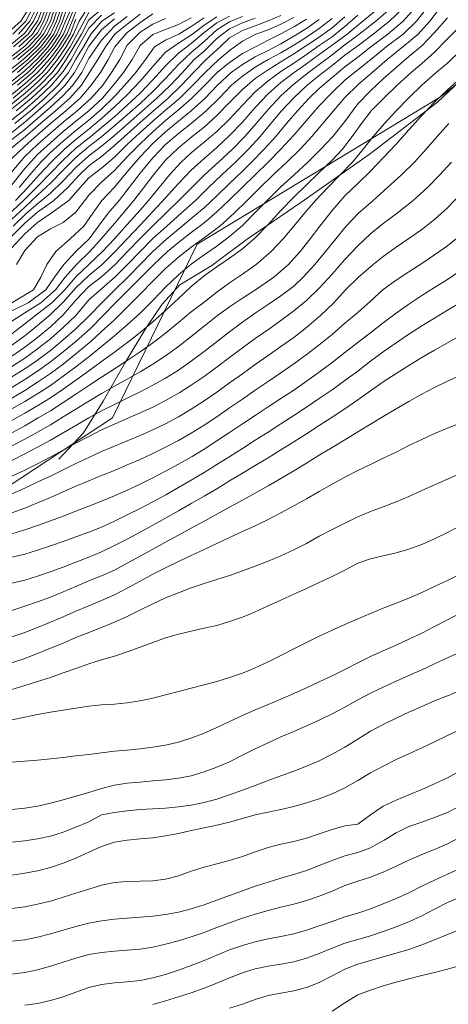
# Model space of a CAD drawing. Extents: x 3552413 to 3555542, y 5439608 to 5443594.
# Drawn here: x 3553134 to 3553167, y 5441665 to 5441742 of the extents above; entities that cross this region are included whole.
import ezdxf

# ---------------------------------------------------------------- set-up
doc = ezdxf.new("R2010")
doc.units = 0
for name, color, linetype in [('10-kataster-ALK_FLURSTUECKSGRENZE', 5, 'Continuous'), ('10-kataster-TOP_BOESCHUNG_OK', 7, 'Continuous'), ('10-kataster-TOP_HOEHENLINIEN_3D', 7, 'Continuous')]:
    doc.layers.add(name, color=color, linetype=linetype)

msp = doc.modelspace()

# ---------------------------------------------------------------- linework, layer by layer
at = {"layer": '10-kataster-ALK_FLURSTUECKSGRENZE', "linetype": 'Continuous', "lineweight": 9, "flags": 128}
for points in [[(3553152.18, 5441772.87), (3553115.96, 5441741.15), (3553056.85, 5441709.49), (3553041.69, 5441700.31), (3553041.69, 5441700.31), (3553053.46, 5441654.97), (3553084.7, 5441670.86), (3553109.31, 5441690.25), (3553140.85, 5441711.01), (3553147.47, 5441724.58), (3553166.38, 5441736.05), (3553194.44, 5441757.7)], [(3553194.44, 5441757.7), (3553166.38, 5441736.05), (3553147.47, 5441724.58), (3553140.85, 5441711.01), (3553109.31, 5441690.25), (3553084.7, 5441670.86), (3553053.46, 5441654.97), (3553053.46, 5441654.97), (3553066.98, 5441602.91), (3553080.98, 5441608.79), (3553102.19, 5441611.55), (3553112.43, 5441612.54), (3553114.04, 5441612.49), (3553105.07, 5441633.34), (3553127.09, 5441641.96), (3553150.59, 5441655.57), (3553168.12, 5441662.17)]]:
    msp.add_lwpolyline(points, dxfattribs=at)
at = {"layer": '10-kataster-TOP_BOESCHUNG_OK', "color": 7, "linetype": 'Continuous', "lineweight": 9, "flags": 128}
msp.add_lwpolyline([(3553136.65, 5441707.77), (3553138.59, 5441709.85), (3553140.12, 5441712.32), (3553141.81, 5441715.27), (3553143.42, 5441717.97), (3553144.72, 5441719.89), (3553146.12, 5441721.41), (3553148.61, 5441722.91), (3553151.29, 5441724.91), (3553155.56, 5441727.84), (3553160.89, 5441731.58), (3553166.22, 5441735.69), (3553168.77, 5441738.07), (3553171.31, 5441740.7), (3553174.02, 5441743.94)], dxfattribs=at)
at = {"layer": '10-kataster-TOP_HOEHENLINIEN_3D', "color": 7, "linetype": 'Continuous', "lineweight": 5}
for points in [[(3553138, 5441743.781, 334), (3553137.184, 5441742, 334), (3553136.764, 5441741, 334), (3553136.11, 5441740, 334), (3553135.257, 5441739, 334), (3553134.228, 5441738, 334), (3553133.009, 5441737, 334)], [(3553134.324, 5441743, 327.5), (3553133.685, 5441742, 327.5), (3553132.54, 5441741, 327.5)], [(3553139, 5441743.174, 336), (3553138.259, 5441742, 336), (3553137.801, 5441741, 336), (3553137.235, 5441740, 336), (3553136.555, 5441739, 336), (3553135.76, 5441738, 336), (3553135, 5441737.237, 336), (3553134, 5441736.353, 336), (3553133, 5441735.534, 336)], [(3553163.525, 5441743, 348.5), (3553162.491, 5441742, 348.5), (3553161.205, 5441741, 348.5), (3553160, 5441740.084, 348.5), (3553159, 5441739.344, 348.5), (3553158, 5441738.55, 348.5), (3553157, 5441737.764, 348.5), (3553156.055, 5441737, 348.5), (3553155, 5441736.022, 348.5), (3553154.056, 5441735, 348.5), (3553153.22, 5441734, 348.5), (3553152.382, 5441733, 348.5), (3553151.46, 5441732, 348.5), (3553150.448, 5441731, 348.5), (3553149.395, 5441730, 348.5), (3553148.357, 5441729, 348.5), (3553147.32, 5441728, 348.5), (3553146.223, 5441727, 348.5), (3553145.084, 5441726, 348.5), (3553144, 5441725.012, 348.5), (3553143, 5441724.016, 348.5), (3553142.02, 5441723, 348.5), (3553141.036, 5441722, 348.5), (3553140, 5441721.084, 348.5), (3553139, 5441720.22, 348.5), (3553138, 5441719, 348.5), (3553137, 5441718.061, 348.5), (3553136, 5441717.19, 348.5), (3553135, 5441716.4, 348.5), (3553134, 5441715.674, 348.5), (3553133, 5441715.01, 348.5)], [(3553165.371, 5441743, 349.5), (3553164.586, 5441742, 349.5), (3553163.556, 5441741, 349.5), (3553162.229, 5441740, 349.5), (3553161.023, 5441739, 349.5), (3553160, 5441738.206, 349.5), (3553159, 5441737.389, 349.5), (3553158, 5441736.433, 349.5), (3553157, 5441735.391, 349.5), (3553156, 5441734.254, 349.5), (3553155, 5441733.096, 349.5), (3553154.003, 5441732, 349.5), (3553153.014, 5441731, 349.5), (3553152, 5441730.008, 349.5), (3553151, 5441729.031, 349.5), (3553150, 5441728.036, 349.5), (3553149, 5441727.096, 349.5), (3553148, 5441726.259, 349.5), (3553147, 5441725.482, 349.5), (3553146, 5441724.711, 349.5), (3553145.147, 5441724, 349.5), (3553144.08, 5441723, 349.5), (3553143.098, 5441722, 349.5), (3553142.108, 5441721, 349.5), (3553141.081, 5441720, 349.5), (3553140.132, 5441719, 349.5), (3553139.122, 5441718, 349.5), (3553138.002, 5441717, 349.5), (3553137, 5441716.164, 349.5), (3553136, 5441715.385, 349.5), (3553135, 5441714.666, 349.5), (3553134, 5441714.005, 349.5), (3553133, 5441713.388, 349.5)], [(3553137.275, 5441743, 333.5), (3553136.936, 5441742, 333.5), (3553136.514, 5441741, 333.5), (3553135.826, 5441740, 333.5), (3553135, 5441739.067, 333.5), (3553134, 5441738.132, 333.5), (3553133, 5441737.326, 333.5)], [(3553135.86, 5441743, 330.5), (3553135.498, 5441742, 330.5), (3553135, 5441741.107, 330.5), (3553134, 5441740.048, 330.5), (3553133, 5441739.273, 330.5)], [(3553162.569, 5441743, 348), (3553161.422, 5441742, 348), (3553160.12, 5441741, 348), (3553159, 5441740.152, 348), (3553158, 5441739.376, 348), (3553157, 5441738.618, 348), (3553156.152, 5441738, 348), (3553155, 5441737.082, 348), (3553154, 5441736.177, 348), (3553153, 5441735.111, 348), (3553152.058, 5441734, 348), (3553151.187, 5441733, 348), (3553150.21, 5441732, 348), (3553149.129, 5441731, 348), (3553148.041, 5441730, 348), (3553147.034, 5441729, 348), (3553146.043, 5441728, 348), (3553145.017, 5441727, 348), (3553144, 5441726.02, 348), (3553143, 5441725.023, 348), (3553142.017, 5441724, 348), (3553141.056, 5441723, 348), (3553140, 5441722.017, 348), (3553139, 5441721.265, 348), (3553138, 5441720.208, 348), (3553137, 5441719.049, 348), (3553136, 5441718.127, 348), (3553135, 5441717.291, 348), (3553134, 5441716.529, 348), (3553133, 5441715.834, 348)], [(3553164.447, 5441743, 349), (3553163.557, 5441742, 349), (3553162.362, 5441741, 349), (3553161.028, 5441740, 349), (3553160, 5441739.198, 349), (3553159, 5441738.443, 349), (3553158, 5441737.608, 349), (3553157, 5441736.736, 349), (3553156.212, 5441736, 349), (3553155.286, 5441735, 349), (3553154.441, 5441734, 349), (3553153.601, 5441733, 349), (3553152.697, 5441732, 349), (3553151.715, 5441731, 349), (3553151, 5441730.296, 349), (3553150, 5441729.324, 349), (3553149, 5441728.356, 349), (3553148, 5441727.43, 349), (3553147, 5441726.576, 349), (3553146, 5441725.76, 349), (3553145.094, 5441725, 349), (3553144, 5441724.002, 349), (3553143.002, 5441723, 349), (3553142.038, 5441722, 349), (3553141.026, 5441721, 349), (3553140.006, 5441720, 349), (3553139.063, 5441719, 349), (3553138.013, 5441718, 349), (3553137, 5441717.107, 349), (3553136, 5441716.284, 349), (3553135, 5441715.529, 349), (3553134, 5441714.837, 349), (3553133, 5441714.202, 349)], [(3553136.553, 5441743, 332), (3553136.233, 5441742, 332), (3553135.746, 5441741, 332), (3553135, 5441740.05, 332), (3553134, 5441739.106, 332), (3553133, 5441738.314, 332)], [(3553135.152, 5441743, 329), (3553134.691, 5441742, 329), (3553134, 5441741.069, 329), (3553133, 5441740.246, 329)], [(3553166.381, 5441743, 350), (3553165.624, 5441742, 350), (3553164.718, 5441741, 350), (3553163.519, 5441740, 350), (3553162.297, 5441739, 350), (3553161.129, 5441738, 350), (3553160, 5441737.043, 350), (3553159, 5441736.035, 350), (3553158.112, 5441735, 350), (3553157.287, 5441734, 350), (3553156.429, 5441733, 350), (3553155.494, 5441732, 350), (3553154.47, 5441731, 350), (3553153.41, 5441730, 350), (3553152.37, 5441729, 350), (3553151.368, 5441728, 350), (3553150.355, 5441727, 350), (3553149.223, 5441726, 350), (3553148, 5441725.074, 350), (3553147, 5441724.341, 350), (3553146, 5441723.563, 350), (3553145, 5441722.676, 350), (3553144, 5441721.691, 350), (3553143, 5441720.668, 350), (3553142, 5441719.651, 350), (3553141, 5441718.675, 350), (3553140, 5441717.744, 350), (3553139.189, 5441717, 350), (3553138, 5441716.008, 350), (3553137, 5441715.216, 350), (3553136, 5441714.478, 350), (3553135, 5441713.794, 350), (3553134, 5441713.159, 350), (3553133, 5441712.56, 350)], [(3553161.589, 5441743, 347.5), (3553160.409, 5441742, 347.5), (3553159.181, 5441741, 347.5), (3553158, 5441740.13, 347.5), (3553157, 5441739.391, 347.5), (3553156, 5441738.673, 347.5), (3553155.036, 5441738, 347.5), (3553154, 5441737.201, 347.5), (3553153, 5441736.32, 347.5), (3553152, 5441735.272, 347.5), (3553151, 5441734.122, 347.5), (3553150, 5441733.06, 347.5), (3553149, 5441732.139, 347.5), (3553148, 5441731.275, 347.5), (3553147, 5441730.358, 347.5), (3553146, 5441729.316, 347.5), (3553145, 5441728.2, 347.5), (3553144, 5441727.124, 347.5), (3553143, 5441726.066, 347.5), (3553142, 5441725, 347.5), (3553141.05, 5441724, 347.5), (3553140.048, 5441723, 347.5), (3553139, 5441722.134, 347.5), (3553138, 5441721.172, 347.5), (3553137, 5441720.053, 347.5), (3553136, 5441719.086, 347.5), (3553135, 5441718.221, 347.5), (3553134, 5441717.417, 347.5), (3553133, 5441716.686, 347.5)], [(3553138.086, 5441743, 335), (3553137.69, 5441742, 335), (3553137.276, 5441741, 335), (3553136.663, 5441740, 335), (3553136, 5441739.111, 335), (3553135, 5441738.002, 335), (3553134, 5441737.104, 335), (3553133, 5441736.284, 335)], [(3553137, 5441743.522, 332.5), (3553136.467, 5441742, 332.5), (3553136.015, 5441741, 332.5), (3553135.248, 5441740, 332.5), (3553134.23, 5441739, 332.5), (3553133.009, 5441738, 332.5)], [(3553136.093, 5441743, 331), (3553135.748, 5441742, 331), (3553135.206, 5441741, 331), (3553134.285, 5441740, 331), (3553133.056, 5441739, 331)], [(3553134.611, 5441743, 328), (3553134.081, 5441742, 328), (3553133.076, 5441741, 328)], [(3553135.388, 5441743, 329.5), (3553135, 5441742.006, 329.5), (3553134.271, 5441741, 329.5), (3553133.118, 5441740, 329.5)], [(3553140.064, 5441743, 337), (3553139, 5441742.118, 337), (3553138.422, 5441741, 337), (3553137.837, 5441740, 337), (3553137.238, 5441739, 337), (3553136.553, 5441738, 337), (3553135.631, 5441737, 337), (3553134.527, 5441736, 337), (3553133.335, 5441735, 337)], [(3553137.014, 5441743, 333), (3553136.702, 5441742, 333), (3553136.265, 5441741, 333), (3553135.537, 5441740, 333), (3553134.579, 5441739, 333), (3553133.421, 5441738, 333)], [(3553138, 5441743.339, 334.5), (3553137.437, 5441742, 334.5), (3553137.014, 5441741, 334.5), (3553136.386, 5441740, 334.5), (3553135.58, 5441739, 334.5), (3553134.613, 5441738, 334.5), (3553133.44, 5441737, 334.5)], [(3553136.323, 5441743, 331.5), (3553136, 5441742.006, 331.5), (3553135.476, 5441741, 331.5), (3553134.619, 5441740, 331.5), (3553133.46, 5441739, 331.5)], [(3553134.898, 5441743, 328.5), (3553134.386, 5441742, 328.5), (3553133.502, 5441741, 328.5)], [(3553135.624, 5441743, 330), (3553135.248, 5441742, 330), (3553134.597, 5441741, 330), (3553133.53, 5441740, 330)], [(3553139, 5441742.696, 336.5), (3553138.082, 5441741, 336.5), (3553137.536, 5441740, 336.5), (3553136.882, 5441739, 336.5), (3553136.149, 5441738, 336.5), (3553135.174, 5441737, 336.5), (3553134.035, 5441736, 336.5), (3553133, 5441735.145, 336.5)], [(3553144, 5441742.589, 340), (3553143.174, 5441742, 340), (3553142, 5441741.114, 340), (3553141.021, 5441740, 340), (3553140.52, 5441739, 340), (3553139.91, 5441738, 340), (3553139.196, 5441737, 340), (3553138.329, 5441736, 340), (3553137.2, 5441735, 340), (3553136.003, 5441734, 340), (3553135, 5441733.116, 340), (3553134, 5441732.245, 340), (3553133, 5441731.266, 340)], [(3553143, 5441742.558, 339.5), (3553142, 5441741.779, 339.5), (3553141.038, 5441741, 339.5), (3553140.315, 5441740, 339.5), (3553139.699, 5441739, 339.5), (3553139.06, 5441738, 339.5), (3553138.431, 5441737, 339.5), (3553137.528, 5441736, 339.5), (3553136.39, 5441735, 339.5), (3553135.236, 5441734, 339.5), (3553134.056, 5441733, 339.5), (3553133, 5441732.107, 339.5)], [(3553160, 5441742.47, 347), (3553159, 5441741.586, 347), (3553158, 5441740.787, 347), (3553157, 5441740.11, 347), (3553156, 5441739.407, 347), (3553155, 5441738.736, 347), (3553154, 5441738.078, 347), (3553153, 5441737.339, 347), (3553152, 5441736.483, 347), (3553151, 5441735.455, 347), (3553150, 5441734.361, 347), (3553149, 5441733.383, 347), (3553148, 5441732.54, 347), (3553147, 5441731.72, 347), (3553146.209, 5441731, 347), (3553145.297, 5441730, 347), (3553144.487, 5441729, 347), (3553143.664, 5441728, 347), (3553143, 5441727.241, 347), (3553142, 5441726.105, 347), (3553141, 5441725.009, 347), (3553140.065, 5441724, 347), (3553139.004, 5441723, 347), (3553138, 5441722.041, 347), (3553137.123, 5441721, 347), (3553136.125, 5441720, 347), (3553135, 5441719.136, 347), (3553134, 5441718.36, 347), (3553133, 5441717.585, 347)], [(3553140, 5441742.47, 337.5), (3553139, 5441741.468, 337.5), (3553138.183, 5441740, 337.5), (3553137.611, 5441739, 337.5), (3553137, 5441738.062, 337.5), (3553136.099, 5441737, 337.5), (3553135.02, 5441736, 337.5), (3553134, 5441735.105, 337.5), (3553133, 5441734.29, 337.5)], [(3553154, 5441742.457, 344), (3553153, 5441742.035, 344), (3553152, 5441741.653, 344), (3553151, 5441741.284, 344), (3553150, 5441740.711, 344), (3553149.259, 5441740, 344), (3553148.16, 5441739, 344), (3553147.183, 5441738, 344), (3553146.235, 5441737, 344), (3553145.193, 5441736, 344), (3553144.052, 5441735, 344), (3553143, 5441734.081, 344), (3553142, 5441733.187, 344), (3553141, 5441732.282, 344), (3553140, 5441731.432, 344), (3553139, 5441730.715, 344), (3553138.267, 5441730, 344), (3553137.363, 5441729, 344), (3553136.268, 5441728, 344), (3553135, 5441727.078, 344), (3553134, 5441726.218, 344), (3553133, 5441725.195, 344)], [(3553150, 5441742.386, 342.5), (3553149, 5441741.873, 342.5), (3553148, 5441741.109, 342.5), (3553147, 5441740.263, 342.5), (3553146, 5441739.511, 342.5), (3553145, 5441738.526, 342.5), (3553144, 5441737.412, 342.5), (3553143, 5441736.389, 342.5), (3553142, 5441735.437, 342.5), (3553141, 5441734.544, 342.5), (3553140, 5441733.694, 342.5), (3553139.155, 5441733, 342.5), (3553138, 5441732.076, 342.5), (3553137, 5441731.155, 342.5), (3553136, 5441730.134, 342.5), (3553135, 5441729.086, 342.5), (3553134, 5441728.087, 342.5), (3553133, 5441727.141, 342.5)], [(3553142, 5441742.36, 339), (3553141, 5441741.605, 339), (3553140, 5441740.524, 339), (3553139, 5441739.092, 339), (3553138.446, 5441738, 339), (3553137.753, 5441737, 339), (3553137, 5441736.2, 339), (3553136, 5441735.292, 339), (3553135, 5441734.405, 339), (3553134, 5441733.546, 339), (3553133, 5441732.75, 339)], [(3553151, 5441742.359, 343), (3553150, 5441741.954, 343), (3553149, 5441741.319, 343), (3553148, 5441740.418, 343), (3553147, 5441739.554, 343), (3553146, 5441738.629, 343), (3553145, 5441737.531, 343), (3553144, 5441736.522, 343), (3553143, 5441735.579, 343), (3553142, 5441734.676, 343), (3553141.218, 5441734, 343), (3553140.014, 5441733, 343), (3553139, 5441732.202, 343), (3553138, 5441731.357, 343), (3553137, 5441730.368, 343), (3553136, 5441729.348, 343), (3553135, 5441728.402, 343), (3553134, 5441727.483, 343), (3553133, 5441726.531, 343)], [(3553159, 5441742.346, 346.5), (3553158, 5441741.477, 346.5), (3553157, 5441740.748, 346.5), (3553156, 5441740.101, 346.5), (3553155, 5441739.444, 346.5), (3553154, 5441738.84, 346.5), (3553153, 5441738.216, 346.5), (3553152, 5441737.52, 346.5), (3553151, 5441736.674, 346.5), (3553150, 5441735.651, 346.5), (3553149, 5441734.625, 346.5), (3553148, 5441733.732, 346.5), (3553147.074, 5441733, 346.5), (3553146, 5441732.118, 346.5), (3553145, 5441731.14, 346.5), (3553144.051, 5441730, 346.5), (3553143.3, 5441729, 346.5), (3553142.521, 5441728, 346.5), (3553141.695, 5441727, 346.5), (3553141, 5441726.202, 346.5), (3553140, 5441725.023, 346.5), (3553139.093, 5441724, 346.5), (3553138.033, 5441723, 346.5), (3553137.162, 5441722, 346.5), (3553136.412, 5441721, 346.5), (3553135.261, 5441720, 346.5), (3553134, 5441719.22, 346.5), (3553133, 5441718.553, 346.5)], [(3553155, 5441742.289, 344.5), (3553154, 5441741.761, 344.5), (3553153, 5441741.324, 344.5), (3553152.034, 5441741, 344.5), (3553151, 5441740.436, 344.5), (3553150, 5441739.717, 344.5), (3553149.158, 5441739, 344.5), (3553148.075, 5441738, 344.5), (3553147.124, 5441737, 344.5), (3553146.101, 5441736, 344.5), (3553145, 5441735.043, 344.5), (3553144, 5441734.191, 344.5), (3553143, 5441733.297, 344.5), (3553142, 5441732.359, 344.5), (3553141, 5441731.389, 344.5), (3553140, 5441730.523, 344.5), (3553139, 5441729.776, 344.5), (3553138.331, 5441729, 344.5), (3553137.444, 5441728, 344.5), (3553136.058, 5441727, 344.5), (3553135, 5441726.283, 344.5), (3553134, 5441725.391, 344.5), (3553133, 5441724.291, 344.5)], [(3553167, 5441742.268, 350.5), (3553166, 5441741.115, 350.5), (3553165, 5441740.092, 350.5), (3553164, 5441739.233, 350.5), (3553163, 5441738.381, 350.5), (3553162, 5441737.497, 350.5), (3553161, 5441736.572, 350.5), (3553160, 5441735.535, 350.5), (3553159, 5441734.175, 350.5), (3553158.045, 5441733, 350.5), (3553157.128, 5441732, 350.5), (3553156.111, 5441731, 350.5), (3553155.025, 5441730, 350.5), (3553154, 5441729.053, 350.5), (3553153, 5441728.074, 350.5), (3553152, 5441727.05, 350.5), (3553151, 5441726.049, 350.5), (3553150, 5441725.183, 350.5), (3553149, 5441724.434, 350.5), (3553148, 5441723.745, 350.5), (3553147, 5441723.03, 350.5), (3553146, 5441722.18, 350.5), (3553145, 5441721.226, 350.5), (3553144, 5441720.191, 350.5), (3553143, 5441719.182, 350.5), (3553142, 5441718.274, 350.5), (3553141, 5441717.421, 350.5), (3553140, 5441716.592, 350.5), (3553139, 5441715.774, 350.5), (3553138, 5441715.002, 350.5), (3553137, 5441714.255, 350.5), (3553136, 5441713.55, 350.5), (3553135.156, 5441713, 350.5), (3553134, 5441712.283, 350.5), (3553133, 5441711.705, 350.5)], [(3553147, 5441742.261, 341), (3553146, 5441741.752, 341), (3553145, 5441741.36, 341), (3553144, 5441740.952, 341), (3553143, 5441740.109, 341), (3553142.397, 5441739, 341), (3553141.701, 5441738, 341), (3553141, 5441737.097, 341), (3553140.069, 5441736, 341), (3553139.005, 5441735, 341), (3553138, 5441734.181, 341), (3553137, 5441733.374, 341), (3553136, 5441732.506, 341), (3553135, 5441731.578, 341), (3553134, 5441730.483, 341), (3553133, 5441729.218, 341)], [(3553145, 5441742.218, 340.5), (3553144, 5441741.773, 340.5), (3553143, 5441741.157, 340.5), (3553142, 5441740.127, 340.5), (3553141.414, 5441739, 340.5), (3553140.779, 5441738, 340.5), (3553140.085, 5441737, 340.5), (3553139.191, 5441736, 340.5), (3553138.095, 5441735, 340.5), (3553137, 5441734.11, 340.5), (3553136, 5441733.262, 340.5), (3553135, 5441732.375, 340.5), (3553134, 5441731.426, 340.5), (3553133, 5441730.231, 340.5)], [(3553158, 5441742.209, 346), (3553157, 5441741.424, 346), (3553156, 5441740.754, 346), (3553155, 5441740.129, 346), (3553154, 5441739.534, 346), (3553153, 5441739, 346), (3553152, 5441738.408, 346), (3553151, 5441737.721, 346), (3553150.153, 5441737, 346), (3553149.172, 5441736, 346), (3553148.157, 5441735, 346), (3553147, 5441734.022, 346), (3553146, 5441733.222, 346), (3553145, 5441732.359, 346), (3553144, 5441731.334, 346), (3553143, 5441730.123, 346), (3553142.145, 5441729, 346), (3553141.36, 5441728, 346), (3553140.514, 5441727, 346), (3553139.752, 5441726, 346), (3553139.023, 5441725, 346), (3553138, 5441724.01, 346), (3553137.044, 5441723, 346), (3553136.316, 5441722, 346), (3553135.645, 5441721, 346), (3553134.268, 5441720, 346), (3553133, 5441719.359, 346)], [(3553141, 5441742.178, 338.5), (3553140, 5441741.324, 338.5), (3553139, 5441740.041, 338.5), (3553138.466, 5441739, 338.5), (3553137.883, 5441738, 338.5), (3553137.151, 5441737, 338.5), (3553136.145, 5441736, 338.5), (3553135.011, 5441735, 338.5), (3553134, 5441734.115, 338.5), (3553133, 5441733.314, 338.5)], [(3553157, 5441742.141, 345.5), (3553156, 5441741.444, 345.5), (3553155, 5441740.83, 345.5), (3553154, 5441740.241, 345.5), (3553153, 5441739.705, 345.5), (3553152, 5441739.212, 345.5), (3553151, 5441738.614, 345.5), (3553150.128, 5441738, 345.5), (3553149.054, 5441737, 345.5), (3553148.076, 5441736, 345.5), (3553147, 5441735.011, 345.5), (3553146, 5441734.184, 345.5), (3553145, 5441733.36, 345.5), (3553144, 5441732.449, 345.5), (3553143, 5441731.404, 345.5), (3553142, 5441730.241, 345.5), (3553141, 5441729.027, 345.5), (3553140.017, 5441728, 345.5), (3553139.315, 5441727, 345.5), (3553138.602, 5441726, 345.5), (3553137.55, 5441725, 345.5), (3553136.422, 5441724, 345.5), (3553135.736, 5441723, 345.5), (3553135.253, 5441722, 345.5), (3553134.694, 5441721, 345.5), (3553133, 5441720.008, 345.5)], [(3553152, 5441742.239, 343.5), (3553151, 5441741.884, 343.5), (3553150, 5441741.398, 343.5), (3553149, 5441740.64, 343.5), (3553148, 5441739.67, 343.5), (3553147.237, 5441739, 343.5), (3553146.313, 5441738, 343.5), (3553145.368, 5441737, 343.5), (3553144.32, 5441736, 343.5), (3553143.203, 5441735, 343.5), (3553142.064, 5441734, 343.5), (3553141, 5441733.079, 343.5), (3553140, 5441732.24, 343.5), (3553139, 5441731.491, 343.5), (3553138, 5441730.582, 343.5), (3553137, 5441729.533, 343.5), (3553136, 5441728.579, 343.5), (3553135, 5441727.736, 343.5), (3553134.143, 5441727, 343.5), (3553133.089, 5441726, 343.5)], [(3553138, 5441742.156, 335.5), (3553137.538, 5441741, 335.5), (3553137, 5441740.097, 335.5), (3553136.229, 5441739, 335.5), (3553135.379, 5441738, 335.5), (3553134.302, 5441737, 335.5), (3553133.094, 5441736, 335.5)], [(3553141, 5441742.651, 338), (3553140.027, 5441742, 338), (3553139.167, 5441741, 338), (3553138.58, 5441740, 338), (3553138, 5441739.029, 338), (3553137.416, 5441738, 338), (3553136.614, 5441737, 338), (3553135.571, 5441736, 338), (3553134.435, 5441735, 338), (3553133.215, 5441734, 338)], [(3553149, 5441742.337, 342), (3553148, 5441741.706, 342), (3553147.099, 5441741, 342), (3553146, 5441740.279, 342), (3553145, 5441739.594, 342), (3553144, 5441738.461, 342), (3553143, 5441737.312, 342), (3553142, 5441736.255, 342), (3553141, 5441735.302, 342), (3553140, 5441734.405, 342), (3553139, 5441733.562, 342), (3553138, 5441732.762, 342), (3553137.108, 5441732, 342), (3553136.056, 5441731, 342), (3553135.127, 5441730, 342), (3553134.246, 5441729, 342), (3553133.267, 5441728, 342)], [(3553156, 5441742.172, 345), (3553155, 5441741.553, 345), (3553154, 5441741.019, 345), (3553153, 5441740.514, 345), (3553152.03, 5441740, 345), (3553151, 5441739.479, 345), (3553150, 5441738.786, 345), (3553149.037, 5441738, 345), (3553148.052, 5441737, 345), (3553147.057, 5441736, 345), (3553146, 5441735.067, 345), (3553145, 5441734.233, 345), (3553144, 5441733.372, 345), (3553143, 5441732.429, 345), (3553142, 5441731.405, 345), (3553141, 5441730.326, 345), (3553140, 5441729.414, 345), (3553139, 5441728.415, 345), (3553138, 5441727.076, 345), (3553137, 5441726.278, 345), (3553136, 5441725.773, 345), (3553135, 5441725.147, 345), (3553134, 5441724.075, 345), (3553133.356, 5441723, 345)], [(3553148, 5441742.257, 341.5), (3553147, 5441741.595, 341.5), (3553146.044, 5441741, 341.5), (3553145, 5441740.521, 341.5), (3553144.126, 5441740, 341.5), (3553143.438, 5441739, 341.5), (3553142.662, 5441738, 341.5), (3553142, 5441737.212, 341.5), (3553141, 5441736.12, 341.5), (3553140, 5441735.134, 341.5), (3553139, 5441734.264, 341.5), (3553138, 5441733.464, 341.5), (3553137, 5441732.637, 341.5), (3553136, 5441731.732, 341.5), (3553135.25, 5441731, 341.5), (3553134.384, 5441730, 341.5), (3553133.55, 5441729, 341.5)], [(3553168, 5441741.605, 351), (3553167, 5441740.636, 351), (3553166, 5441739.586, 351), (3553165, 5441738.696, 351), (3553164.184, 5441738, 351), (3553163.07, 5441737, 351), (3553162.033, 5441736, 351), (3553161.063, 5441735, 351), (3553160.283, 5441734, 351), (3553159.579, 5441733, 351), (3553158.804, 5441732, 351), (3553158, 5441731.154, 351), (3553157, 5441730.17, 351), (3553156, 5441729.219, 351), (3553155, 5441728.248, 351), (3553154, 5441727.214, 351), (3553153, 5441726.112, 351), (3553152, 5441725.083, 351), (3553151, 5441724.218, 351), (3553150, 5441723.482, 351), (3553149, 5441722.811, 351), (3553148, 5441722.1, 351), (3553147, 5441721.27, 351), (3553146, 5441720.336, 351), (3553145, 5441719.406, 351), (3553144, 5441718.508, 351), (3553143, 5441717.677, 351), (3553142.142, 5441717, 351), (3553141, 5441716.146, 351), (3553140, 5441715.41, 351), (3553139, 5441714.677, 351), (3553138.059, 5441714, 351), (3553137, 5441713.252, 351), (3553136, 5441712.584, 351), (3553135.061, 5441712, 351), (3553134, 5441711.368, 351), (3553133, 5441710.809, 351)], [(3553168, 5441739.683, 351.5), (3553167, 5441738.73, 351.5), (3553166.139, 5441738, 351.5), (3553165.018, 5441737, 351.5), (3553164, 5441736.024, 351.5), (3553163, 5441735, 351.5), (3553162.088, 5441734, 351.5), (3553161.212, 5441733, 351.5), (3553160.421, 5441732, 351.5), (3553159.588, 5441731, 351.5), (3553158.635, 5441730, 351.5), (3553157.654, 5441729, 351.5), (3553156.703, 5441728, 351.5), (3553156, 5441727.193, 351.5), (3553155, 5441726, 351.5), (3553154.179, 5441725, 351.5), (3553153.248, 5441724, 351.5), (3553152.076, 5441723, 351.5), (3553151, 5441722.235, 351.5), (3553150, 5441721.558, 351.5), (3553149, 5441720.833, 351.5), (3553148, 5441720.057, 351.5), (3553147, 5441719.287, 351.5), (3553146, 5441718.451, 351.5), (3553145, 5441717.631, 351.5), (3553144.187, 5441717, 351.5), (3553143, 5441716.156, 351.5), (3553142, 5441715.483, 351.5), (3553141, 5441714.832, 351.5), (3553140, 5441714.192, 351.5), (3553139, 5441713.534, 351.5), (3553138, 5441712.864, 351.5), (3553137, 5441712.2, 351.5), (3553136, 5441711.565, 351.5), (3553135.043, 5441711, 351.5), (3553134, 5441710.394, 351.5), (3553133, 5441709.85, 351.5)], [(3553168, 5441737.537, 352), (3553167, 5441736.634, 352), (3553166, 5441735.67, 352), (3553165, 5441734.628, 352), (3553164, 5441733.528, 352), (3553163, 5441732.407, 352), (3553162, 5441731.33, 352), (3553161, 5441730.29, 352), (3553160, 5441729.315, 352), (3553159, 5441728.345, 352), (3553158, 5441727.207, 352), (3553157.036, 5441726, 352), (3553156.282, 5441725, 352), (3553155.494, 5441724, 352), (3553154.583, 5441723, 352), (3553153.438, 5441722, 352), (3553152.016, 5441721, 352), (3553151, 5441720.354, 352), (3553150, 5441719.673, 352), (3553149.047, 5441719, 352), (3553148, 5441718.165, 352), (3553147, 5441717.36, 352), (3553146, 5441716.578, 352), (3553145, 5441715.866, 352), (3553144, 5441715.212, 352), (3553143, 5441714.614, 352), (3553142, 5441714.044, 352), (3553141, 5441713.474, 352), (3553140, 5441712.914, 352), (3553139, 5441712.319, 352), (3553138, 5441711.69, 352), (3553137, 5441711.077, 352), (3553136, 5441710.469, 352), (3553135, 5441709.903, 352), (3553134, 5441709.342, 352), (3553133, 5441708.812, 352)], [(3553167.108, 5441734, 352.5), (3553166.217, 5441733, 352.5), (3553165.348, 5441732, 352.5), (3553164.425, 5441731, 352.5), (3553163.429, 5441730, 352.5), (3553162.333, 5441729, 352.5), (3553161.199, 5441728, 352.5), (3553160.071, 5441727, 352.5), (3553159.1, 5441726, 352.5), (3553158.285, 5441725, 352.5), (3553157.486, 5441724, 352.5), (3553156.664, 5441723, 352.5), (3553155.747, 5441722, 352.5), (3553155, 5441721.307, 352.5), (3553154, 5441720.543, 352.5), (3553153, 5441719.873, 352.5), (3553152, 5441719.186, 352.5), (3553151, 5441718.478, 352.5), (3553150, 5441717.735, 352.5), (3553149.047, 5441717, 352.5), (3553148, 5441716.185, 352.5), (3553147, 5441715.436, 352.5), (3553146, 5441714.739, 352.5), (3553145, 5441714.118, 352.5), (3553144, 5441713.56, 352.5), (3553143, 5441713.044, 352.5), (3553142, 5441712.545, 352.5), (3553141, 5441712.052, 352.5), (3553140, 5441711.545, 352.5), (3553139, 5441711.011, 352.5), (3553138, 5441710.421, 352.5), (3553137, 5441709.841, 352.5), (3553136, 5441709.275, 352.5), (3553135, 5441708.727, 352.5), (3553134, 5441708.195, 352.5), (3553133, 5441707.681, 352.5)], [(3553167.312, 5441731, 353), (3553166.42, 5441730, 353), (3553165.459, 5441729, 353), (3553164.342, 5441728, 353), (3553163.071, 5441727, 353), (3553162, 5441726.187, 353), (3553161, 5441725.376, 353), (3553160, 5441724.45, 353), (3553159, 5441723.377, 353), (3553158, 5441722.248, 353), (3553157, 5441721.145, 353), (3553156, 5441720.19, 353), (3553155, 5441719.372, 353), (3553154, 5441718.626, 353), (3553153.135, 5441718, 353), (3553152, 5441717.197, 353), (3553151, 5441716.476, 353), (3553150, 5441715.733, 353), (3553149.032, 5441715, 353), (3553148, 5441714.246, 353), (3553147, 5441713.551, 353), (3553146.12, 5441713, 353), (3553145, 5441712.362, 353), (3553144, 5441711.857, 353), (3553143, 5441711.401, 353), (3553142, 5441710.959, 353), (3553141, 5441710.505, 353), (3553140, 5441710.064, 353), (3553139, 5441709.548, 353), (3553138, 5441709.023, 353), (3553137, 5441708.477, 353), (3553136.088, 5441708, 353), (3553135, 5441707.429, 353), (3553134, 5441706.934, 353), (3553133, 5441706.44, 353)], [(3553168, 5441728.45, 353.5), (3553167, 5441727.42, 353.5), (3553166, 5441726.517, 353.5), (3553165, 5441725.739, 353.5), (3553164, 5441725.027, 353.5), (3553163, 5441724.344, 353.5), (3553162, 5441723.626, 353.5), (3553161.208, 5441723, 353.5), (3553160.053, 5441722, 353.5), (3553159.036, 5441721, 353.5), (3553158.134, 5441720, 353.5), (3553157.1, 5441719, 353.5), (3553156, 5441718.065, 353.5), (3553155, 5441717.293, 353.5), (3553154, 5441716.576, 353.5), (3553153, 5441715.871, 353.5), (3553152, 5441715.178, 353.5), (3553151, 5441714.462, 353.5), (3553150, 5441713.747, 353.5), (3553149, 5441713.02, 353.5), (3553148, 5441712.33, 353.5), (3553147, 5441711.683, 353.5), (3553146, 5441711.092, 353.5), (3553145, 5441710.555, 353.5), (3553144, 5441710.083, 353.5), (3553143, 5441709.643, 353.5), (3553142, 5441709.216, 353.5), (3553141, 5441708.802, 353.5), (3553140, 5441708.384, 353.5), (3553139, 5441707.921, 353.5), (3553138, 5441707.432, 353.5), (3553137, 5441706.95, 353.5), (3553136, 5441706.454, 353.5), (3553135.02, 5441706, 353.5), (3553134, 5441705.518, 353.5), (3553133, 5441705.083, 353.5)], [(3553168, 5441725.259, 354), (3553167, 5441724.458, 354), (3553166, 5441723.742, 354), (3553165, 5441723.073, 354), (3553164, 5441722.423, 354), (3553163, 5441721.758, 354), (3553162, 5441721.031, 354), (3553161, 5441720.138, 354), (3553160, 5441719.244, 354), (3553159, 5441718.405, 354), (3553158, 5441717.525, 354), (3553157, 5441716.706, 354), (3553156.084, 5441716, 354), (3553155, 5441715.22, 354), (3553154, 5441714.526, 354), (3553153, 5441713.851, 354), (3553152, 5441713.171, 354), (3553151, 5441712.482, 354), (3553150, 5441711.785, 354), (3553149, 5441711.1, 354), (3553148, 5441710.436, 354), (3553147, 5441709.816, 354), (3553146, 5441709.233, 354), (3553145, 5441708.707, 354), (3553144, 5441708.214, 354), (3553143, 5441707.761, 354), (3553142, 5441707.331, 354), (3553141, 5441706.908, 354), (3553140, 5441706.506, 354), (3553139, 5441706.09, 354), (3553138, 5441705.66, 354), (3553137, 5441705.225, 354), (3553136, 5441704.786, 354), (3553135, 5441704.365, 354), (3553134, 5441703.963, 354), (3553133, 5441703.583, 354)], [(3553168, 5441722.49, 354.5), (3553167, 5441721.832, 354.5), (3553166, 5441721.185, 354.5), (3553165, 5441720.557, 354.5), (3553164, 5441719.886, 354.5), (3553163, 5441719.181, 354.5), (3553162, 5441718.435, 354.5), (3553161, 5441717.653, 354.5), (3553160.152, 5441717, 354.5), (3553159, 5441716.112, 354.5), (3553158, 5441715.335, 354.5), (3553157, 5441714.582, 354.5), (3553156, 5441713.87, 354.5), (3553155, 5441713.182, 354.5), (3553154, 5441712.518, 354.5), (3553153, 5441711.859, 354.5), (3553152, 5441711.2, 354.5), (3553151, 5441710.537, 354.5), (3553150, 5441709.871, 354.5), (3553149, 5441709.216, 354.5), (3553148, 5441708.574, 354.5), (3553147.06, 5441708, 354.5), (3553146, 5441707.386, 354.5), (3553145, 5441706.833, 354.5), (3553144, 5441706.318, 354.5), (3553143, 5441705.828, 354.5), (3553142, 5441705.359, 354.5), (3553141, 5441704.912, 354.5), (3553140, 5441704.494, 354.5), (3553139, 5441704.109, 354.5), (3553138, 5441703.723, 354.5), (3553137, 5441703.335, 354.5), (3553136, 5441702.954, 354.5), (3553135, 5441702.59, 354.5), (3553134, 5441702.253, 354.5), (3553133, 5441701.958, 354.5)], [(3553168, 5441720.005, 355), (3553167, 5441719.412, 355), (3553166, 5441718.809, 355), (3553165, 5441718.188, 355), (3553164, 5441717.537, 355), (3553163, 5441716.862, 355), (3553162, 5441716.161, 355), (3553161, 5441715.427, 355), (3553160, 5441714.664, 355), (3553159.111, 5441714, 355), (3553158, 5441713.204, 355), (3553157, 5441712.515, 355), (3553156, 5441711.837, 355), (3553155, 5441711.183, 355), (3553154, 5441710.538, 355), (3553153, 5441709.898, 355), (3553152, 5441709.257, 355), (3553151, 5441708.621, 355), (3553150.018, 5441708, 355), (3553149, 5441707.352, 355), (3553148, 5441706.734, 355), (3553147, 5441706.139, 355), (3553146, 5441705.558, 355), (3553145.007, 5441705, 355), (3553144, 5441704.456, 355), (3553143, 5441703.929, 355), (3553142, 5441703.422, 355), (3553141, 5441702.943, 355), (3553140, 5441702.48, 355), (3553139, 5441702.077, 355), (3553138, 5441701.706, 355), (3553137, 5441701.344, 355), (3553136.012, 5441701, 355), (3553135, 5441700.665, 355), (3553134, 5441700.37, 355), (3553133, 5441700.13, 355)], [(3553168, 5441717.417, 355.5), (3553167, 5441716.861, 355.5), (3553166, 5441716.307, 355.5), (3553165, 5441715.721, 355.5), (3553164, 5441715.111, 355.5), (3553163, 5441714.468, 355.5), (3553162, 5441713.813, 355.5), (3553161, 5441713.133, 355.5), (3553160, 5441712.424, 355.5), (3553159, 5441711.708, 355.5), (3553158, 5441711.061, 355.5), (3553157, 5441710.402, 355.5), (3553156, 5441709.761, 355.5), (3553155, 5441709.125, 355.5), (3553154, 5441708.502, 355.5), (3553153, 5441707.895, 355.5), (3553152, 5441707.279, 355.5), (3553151, 5441706.676, 355.5), (3553150, 5441706.077, 355.5), (3553149, 5441705.475, 355.5), (3553148, 5441704.89, 355.5), (3553147, 5441704.316, 355.5), (3553146, 5441703.741, 355.5), (3553145, 5441703.179, 355.5), (3553144, 5441702.614, 355.5), (3553143, 5441702.067, 355.5), (3553142, 5441701.541, 355.5), (3553141, 5441701.045, 355.5), (3553140, 5441700.538, 355.5), (3553139, 5441700.128, 355.5), (3553138, 5441699.737, 355.5), (3553137, 5441699.352, 355.5), (3553136.063, 5441699, 355.5), (3553135, 5441698.639, 355.5), (3553134, 5441698.339, 355.5), (3553133, 5441698.083, 355.5)], [(3553168, 5441714.32, 356), (3553167, 5441713.864, 356), (3553166, 5441713.385, 356), (3553165, 5441712.868, 356), (3553164, 5441712.292, 356), (3553163, 5441711.71, 356), (3553162, 5441711.121, 356), (3553161, 5441710.52, 356), (3553160.135, 5441710, 356), (3553159, 5441709.297, 356), (3553158, 5441708.686, 356), (3553157, 5441708.083, 356), (3553156, 5441707.465, 356), (3553155, 5441706.869, 356), (3553154, 5441706.275, 356), (3553153, 5441705.692, 356), (3553152, 5441705.13, 356), (3553151, 5441704.57, 356), (3553150, 5441704.038, 356), (3553149, 5441703.485, 356), (3553148.109, 5441703, 356), (3553147, 5441702.398, 356), (3553146, 5441701.847, 356), (3553145, 5441701.287, 356), (3553144, 5441700.744, 356), (3553143, 5441700.195, 356), (3553142, 5441699.644, 356), (3553141, 5441699.11, 356), (3553140, 5441698.662, 356), (3553139, 5441698.267, 356), (3553138, 5441697.828, 356), (3553137, 5441697.411, 356), (3553136, 5441697.008, 356), (3553135, 5441696.635, 356), (3553134, 5441696.288, 356), (3553133, 5441695.967, 356)], [(3553168, 5441710.591, 356.5), (3553167, 5441710.202, 356.5), (3553166, 5441709.786, 356.5), (3553165, 5441709.321, 356.5), (3553164, 5441708.839, 356.5), (3553163, 5441708.321, 356.5), (3553162, 5441707.847, 356.5), (3553161, 5441707.359, 356.5), (3553160, 5441706.896, 356.5), (3553159, 5441706.374, 356.5), (3553158, 5441705.837, 356.5), (3553157, 5441705.264, 356.5), (3553156, 5441704.694, 356.5), (3553155, 5441704.131, 356.5), (3553154, 5441703.583, 356.5), (3553153, 5441703.074, 356.5), (3553152, 5441702.584, 356.5), (3553151, 5441702.117, 356.5), (3553150, 5441701.66, 356.5), (3553149, 5441701.198, 356.5), (3553148, 5441700.727, 356.5), (3553147, 5441700.255, 356.5), (3553146, 5441699.78, 356.5), (3553145, 5441699.299, 356.5), (3553144, 5441698.784, 356.5), (3553143, 5441698.237, 356.5), (3553142, 5441697.693, 356.5), (3553141, 5441697.183, 356.5), (3553140, 5441696.743, 356.5), (3553139, 5441696.332, 356.5), (3553138, 5441695.9, 356.5), (3553137, 5441695.465, 356.5), (3553136, 5441695.036, 356.5), (3553135, 5441694.627, 356.5), (3553134, 5441694.243, 356.5), (3553133, 5441693.89, 356.5)], [(3553168, 5441706.661, 357), (3553167, 5441706.23, 357), (3553166, 5441705.777, 357), (3553165, 5441705.322, 357), (3553164, 5441704.859, 357), (3553163, 5441704.447, 357), (3553162, 5441704.062, 357), (3553161, 5441703.702, 357), (3553160, 5441703.278, 357), (3553159, 5441702.779, 357), (3553158, 5441702.282, 357), (3553157, 5441701.752, 357), (3553156, 5441701.197, 357), (3553155, 5441700.695, 357), (3553154, 5441700.229, 357), (3553153, 5441699.804, 357), (3553152, 5441699.432, 357), (3553151, 5441699.051, 357), (3553150, 5441698.701, 357), (3553149, 5441698.37, 357), (3553148, 5441698.057, 357), (3553147, 5441697.725, 357), (3553146, 5441697.349, 357), (3553145, 5441696.944, 357), (3553144, 5441696.464, 357), (3553143.043, 5441696, 357), (3553142, 5441695.478, 357), (3553141, 5441695.036, 357), (3553140, 5441694.638, 357), (3553139, 5441694.249, 357), (3553138, 5441693.834, 357), (3553137, 5441693.403, 357), (3553136.021, 5441693, 357), (3553135, 5441692.59, 357), (3553134, 5441692.216, 357), (3553133, 5441691.858, 357)], [(3553168, 5441702.579, 357.5), (3553167, 5441702.059, 357.5), (3553166, 5441701.553, 357.5), (3553165, 5441701.107, 357.5), (3553164, 5441700.759, 357.5), (3553163, 5441700.474, 357.5), (3553162, 5441700.223, 357.5), (3553161, 5441699.985, 357.5), (3553160, 5441699.656, 357.5), (3553159, 5441699.106, 357.5), (3553158, 5441698.605, 357.5), (3553157, 5441698.141, 357.5), (3553156, 5441697.677, 357.5), (3553155, 5441697.23, 357.5), (3553154, 5441696.776, 357.5), (3553153, 5441696.31, 357.5), (3553152, 5441695.849, 357.5), (3553151, 5441695.437, 357.5), (3553150, 5441695.089, 357.5), (3553149, 5441694.793, 357.5), (3553148, 5441694.571, 357.5), (3553147, 5441694.347, 357.5), (3553146, 5441694.113, 357.5), (3553145, 5441693.814, 357.5), (3553144, 5441693.454, 357.5), (3553143, 5441693.096, 357.5), (3553142, 5441692.722, 357.5), (3553141, 5441692.386, 357.5), (3553140, 5441692.106, 357.5), (3553139, 5441691.778, 357.5), (3553138, 5441691.415, 357.5), (3553137, 5441691.083, 357.5), (3553136, 5441690.729, 357.5), (3553135, 5441690.398, 357.5), (3553134, 5441690.092, 357.5), (3553133, 5441689.784, 357.5)], [(3553168, 5441698.803, 358), (3553167, 5441698.305, 358), (3553166, 5441697.823, 358), (3553165, 5441697.364, 358), (3553164, 5441696.923, 358), (3553163, 5441696.534, 358), (3553162, 5441696.146, 358), (3553161, 5441695.732, 358), (3553160, 5441695.298, 358), (3553159, 5441694.864, 358), (3553158, 5441694.407, 358), (3553157, 5441693.943, 358), (3553156, 5441693.465, 358), (3553155.115, 5441693, 358), (3553154, 5441692.45, 358), (3553153, 5441691.932, 358), (3553152, 5441691.488, 358), (3553151, 5441691.071, 358), (3553150, 5441690.714, 358), (3553149, 5441690.419, 358), (3553148, 5441690.137, 358), (3553147, 5441689.886, 358), (3553146, 5441689.622, 358), (3553145, 5441689.358, 358), (3553144, 5441689.106, 358), (3553143, 5441688.902, 358), (3553142, 5441688.746, 358), (3553141, 5441688.636, 358), (3553140, 5441688.584, 358), (3553139, 5441688.474, 358), (3553138, 5441688.322, 358), (3553137, 5441688.18, 358), (3553136, 5441688.006, 358), (3553135, 5441687.82, 358), (3553134, 5441687.621, 358), (3553133, 5441687.41, 358)], [(3553168, 5441695.744, 358.5), (3553167, 5441695.223, 358.5), (3553166, 5441694.695, 358.5), (3553165, 5441694.187, 358.5), (3553164, 5441693.712, 358.5), (3553163, 5441693.253, 358.5), (3553162, 5441692.799, 358.5), (3553161, 5441692.353, 358.5), (3553160, 5441691.865, 358.5), (3553159, 5441691.354, 358.5), (3553158, 5441690.849, 358.5), (3553157, 5441690.371, 358.5), (3553156, 5441689.904, 358.5), (3553155, 5441689.47, 358.5), (3553154, 5441689.036, 358.5), (3553153, 5441688.615, 358.5), (3553152, 5441688.187, 358.5), (3553151, 5441687.747, 358.5), (3553150, 5441687.281, 358.5), (3553149, 5441686.82, 358.5), (3553148, 5441686.379, 358.5), (3553147.035, 5441686, 358.5), (3553146, 5441685.68, 358.5), (3553145, 5441685.439, 358.5), (3553144, 5441685.269, 358.5), (3553143, 5441685.138, 358.5), (3553142, 5441685.038, 358.5), (3553141, 5441684.953, 358.5), (3553140, 5441684.846, 358.5), (3553139, 5441684.711, 358.5), (3553138, 5441684.59, 358.5), (3553137, 5441684.466, 358.5), (3553136, 5441684.354, 358.5), (3553135, 5441684.268, 358.5), (3553134, 5441684.193, 358.5), (3553133, 5441684.109, 358.5)], [(3553168, 5441692.706, 359), (3553167, 5441692.247, 359), (3553166, 5441691.782, 359), (3553165, 5441691.326, 359), (3553164, 5441690.878, 359), (3553163, 5441690.433, 359), (3553162.037, 5441690, 359), (3553161, 5441689.506, 359), (3553160.053, 5441689, 359), (3553159, 5441688.4, 359), (3553158, 5441687.88, 359), (3553157, 5441687.386, 359), (3553156, 5441686.938, 359), (3553155, 5441686.503, 359), (3553154, 5441686.078, 359), (3553153, 5441685.628, 359), (3553152, 5441685.143, 359), (3553151, 5441684.649, 359), (3553150, 5441684.139, 359), (3553149, 5441683.701, 359), (3553148, 5441683.337, 359), (3553147, 5441683.048, 359), (3553146, 5441682.857, 359), (3553145, 5441682.726, 359), (3553144, 5441682.642, 359), (3553143, 5441682.551, 359), (3553142, 5441682.451, 359), (3553141, 5441682.308, 359), (3553140, 5441682.046, 359), (3553139, 5441681.724, 359), (3553138, 5441681.452, 359), (3553137, 5441681.168, 359), (3553136, 5441680.895, 359), (3553135, 5441680.673, 359), (3553134, 5441680.521, 359), (3553133, 5441680.417, 359)], [(3553168, 5441689.709, 359.5), (3553167, 5441689.299, 359.5), (3553166, 5441688.885, 359.5), (3553165, 5441688.447, 359.5), (3553164, 5441688.006, 359.5), (3553163, 5441687.546, 359.5), (3553162, 5441687.06, 359.5), (3553161, 5441686.516, 359.5), (3553160, 5441685.902, 359.5), (3553159, 5441685.278, 359.5), (3553158, 5441684.718, 359.5), (3553157, 5441684.219, 359.5), (3553156, 5441683.783, 359.5), (3553155, 5441683.399, 359.5), (3553154, 5441683.03, 359.5), (3553153, 5441682.667, 359.5), (3553152, 5441682.288, 359.5), (3553151, 5441681.909, 359.5), (3553150, 5441681.545, 359.5), (3553149, 5441681.213, 359.5), (3553148, 5441680.947, 359.5), (3553147, 5441680.747, 359.5), (3553146, 5441680.609, 359.5), (3553145, 5441680.518, 359.5), (3553144, 5441680.46, 359.5), (3553143, 5441680.403, 359.5), (3553142, 5441680.314, 359.5), (3553141, 5441680.162, 359.5), (3553140, 5441679.977, 359.5), (3553139, 5441679.441, 359.5), (3553138, 5441679.023, 359.5), (3553137, 5441678.633, 359.5), (3553136, 5441678.327, 359.5), (3553135, 5441678.114, 359.5), (3553134, 5441677.965, 359.5), (3553133, 5441677.845, 359.5)], [(3553168, 5441686.667, 360), (3553167, 5441686.178, 360), (3553166, 5441685.69, 360), (3553165, 5441685.228, 360), (3553164, 5441684.762, 360), (3553163, 5441684.302, 360), (3553162, 5441683.799, 360), (3553161, 5441683.277, 360), (3553160, 5441682.679, 360), (3553159, 5441682.087, 360), (3553158, 5441681.62, 360), (3553157, 5441681.23, 360), (3553156, 5441680.914, 360), (3553155, 5441680.637, 360), (3553154, 5441680.41, 360), (3553153, 5441680.202, 360), (3553152, 5441679.991, 360), (3553151, 5441679.711, 360), (3553150, 5441679.421, 360), (3553149, 5441679.179, 360), (3553148, 5441678.98, 360), (3553147, 5441678.76, 360), (3553146, 5441678.539, 360), (3553145, 5441678.342, 360), (3553144, 5441678.199, 360), (3553143, 5441678.109, 360), (3553142, 5441678.022, 360), (3553141, 5441677.853, 360), (3553140, 5441677.506, 360), (3553139, 5441677.061, 360), (3553138, 5441676.613, 360), (3553137, 5441676.211, 360), (3553136, 5441675.87, 360), (3553135, 5441675.617, 360), (3553134, 5441675.432, 360), (3553133, 5441675.268, 360)], [(3553168, 5441683.422, 360.5), (3553167, 5441682.872, 360.5), (3553166, 5441682.4, 360.5), (3553165, 5441681.961, 360.5), (3553164, 5441681.557, 360.5), (3553163, 5441681.136, 360.5), (3553162, 5441680.665, 360.5), (3553161.009, 5441680, 360.5), (3553160, 5441679.267, 360.5), (3553159, 5441679.127, 360.5), (3553158, 5441678.844, 360.5), (3553157, 5441678.511, 360.5), (3553156, 5441678.171, 360.5), (3553155, 5441677.901, 360.5), (3553154, 5441677.689, 360.5), (3553153, 5441677.426, 360.5), (3553152, 5441677.088, 360.5), (3553151, 5441676.729, 360.5), (3553150, 5441676.422, 360.5), (3553149, 5441676.163, 360.5), (3553148, 5441675.912, 360.5), (3553147, 5441675.578, 360.5), (3553146, 5441675.214, 360.5), (3553145, 5441674.954, 360.5), (3553144, 5441674.822, 360.5), (3553143, 5441674.796, 360.5), (3553142, 5441674.783, 360.5), (3553141, 5441674.694, 360.5), (3553140, 5441674.491, 360.5), (3553139, 5441674.193, 360.5), (3553138, 5441673.87, 360.5), (3553137, 5441673.553, 360.5), (3553136, 5441673.253, 360.5), (3553135, 5441673.005, 360.5), (3553134, 5441672.812, 360.5), (3553133, 5441672.658, 360.5)], [(3553168, 5441680.69, 361), (3553167, 5441680.184, 361), (3553166, 5441679.772, 361), (3553165, 5441679.425, 361), (3553164, 5441679.082, 361), (3553163, 5441678.582, 361), (3553162.058, 5441678, 361), (3553161, 5441677.403, 361), (3553160, 5441677.041, 361), (3553159, 5441676.789, 361), (3553158, 5441676.427, 361), (3553157, 5441676.029, 361), (3553156, 5441675.644, 361), (3553155, 5441675.321, 361), (3553154, 5441675.029, 361), (3553153, 5441674.731, 361), (3553152, 5441674.404, 361), (3553151, 5441674.038, 361), (3553150, 5441673.689, 361), (3553149, 5441673.33, 361), (3553148, 5441672.961, 361), (3553147, 5441672.656, 361), (3553146, 5441672.393, 361), (3553145, 5441672.192, 361), (3553144, 5441672.069, 361), (3553143, 5441671.985, 361), (3553142, 5441671.923, 361), (3553141, 5441671.832, 361), (3553140, 5441671.694, 361), (3553139, 5441671.513, 361), (3553138, 5441671.264, 361), (3553137, 5441670.975, 361), (3553136, 5441670.687, 361), (3553135, 5441670.423, 361), (3553134, 5441670.227, 361), (3553133, 5441670.112, 361)], [(3553168, 5441678.245, 361.5), (3553167, 5441677.725, 361.5), (3553166, 5441677.281, 361.5), (3553165, 5441676.878, 361.5), (3553164, 5441676.447, 361.5), (3553163.045, 5441676, 361.5), (3553162, 5441675.52, 361.5), (3553161, 5441675.11, 361.5), (3553160, 5441674.799, 361.5), (3553159, 5441674.459, 361.5), (3553158, 5441674.03, 361.5), (3553157, 5441673.633, 361.5), (3553156, 5441673.288, 361.5), (3553155, 5441673.009, 361.5), (3553154, 5441672.767, 361.5), (3553153, 5441672.52, 361.5), (3553152, 5441672.236, 361.5), (3553151, 5441671.916, 361.5), (3553150, 5441671.557, 361.5), (3553149, 5441671.173, 361.5), (3553148, 5441670.803, 361.5), (3553147, 5441670.455, 361.5), (3553146, 5441670.148, 361.5), (3553145, 5441669.875, 361.5), (3553144, 5441669.648, 361.5), (3553143, 5441669.495, 361.5), (3553142, 5441669.41, 361.5), (3553141, 5441669.335, 361.5), (3553140, 5441669.221, 361.5), (3553139, 5441669.068, 361.5), (3553138, 5441668.791, 361.5), (3553137, 5441668.474, 361.5), (3553136, 5441668.151, 361.5), (3553135, 5441667.865, 361.5), (3553134, 5441667.661, 361.5), (3553133, 5441667.531, 361.5)], [(3553168, 5441675.794, 362), (3553167, 5441675.354, 362), (3553166, 5441674.892, 362), (3553165, 5441674.408, 362), (3553164, 5441673.906, 362), (3553163, 5441673.445, 362), (3553162, 5441673.024, 362), (3553161, 5441672.634, 362), (3553160, 5441672.302, 362), (3553159, 5441672.014, 362), (3553158, 5441671.667, 362), (3553157, 5441671.306, 362), (3553156, 5441670.978, 362), (3553155, 5441670.7, 362), (3553154, 5441670.484, 362), (3553153, 5441670.291, 362), (3553152, 5441670.073, 362), (3553151, 5441669.789, 362), (3553150, 5441669.429, 362), (3553149, 5441669.013, 362), (3553148, 5441668.596, 362), (3553147, 5441668.206, 362), (3553146, 5441667.844, 362), (3553145, 5441667.522, 362), (3553144, 5441667.247, 362), (3553143, 5441667.043, 362), (3553142, 5441666.928, 362), (3553141, 5441666.859, 362), (3553140, 5441666.723, 362), (3553139, 5441666.49, 362), (3553138, 5441666.137, 362), (3553137, 5441665.777, 362), (3553136, 5441665.474, 362), (3553135, 5441665.255, 362), (3553134, 5441665.115, 362)], [(3553168, 5441673.557, 362.5), (3553167, 5441673.135, 362.5), (3553166, 5441672.626, 362.5), (3553165, 5441672.1, 362.5), (3553164, 5441671.633, 362.5), (3553163, 5441671.232, 362.5), (3553162, 5441670.877, 362.5), (3553161, 5441670.542, 362.5), (3553160, 5441670.25, 362.5), (3553159, 5441669.957, 362.5), (3553158, 5441669.573, 362.5), (3553157, 5441669.16, 362.5), (3553156, 5441668.782, 362.5), (3553155, 5441668.511, 362.5), (3553154, 5441668.328, 362.5), (3553153, 5441668.169, 362.5), (3553152, 5441667.96, 362.5), (3553151, 5441667.644, 362.5), (3553150, 5441667.26, 362.5), (3553149, 5441666.837, 362.5), (3553148, 5441666.447, 362.5), (3553147, 5441666.091, 362.5), (3553146, 5441665.758, 362.5), (3553145, 5441665.442, 362.5), (3553144, 5441665.159, 362.5)], [(3553168, 5441671.022, 363), (3553167, 5441670.647, 363), (3553166, 5441670.213, 363), (3553165, 5441669.819, 363), (3553164, 5441669.476, 363), (3553163, 5441669.177, 363), (3553162, 5441668.891, 363), (3553161, 5441668.595, 363), (3553160, 5441668.313, 363), (3553159, 5441667.925, 363), (3553158, 5441667.406, 363), (3553157, 5441666.897, 363), (3553156, 5441666.485, 363), (3553155, 5441666.23, 363), (3553154, 5441666.062, 363), (3553153, 5441665.86, 363), (3553152, 5441665.563, 363), (3553151, 5441665.207, 363), (3553150, 5441664.874, 363)], [(3553168, 5441668.207, 363.5), (3553167, 5441667.937, 363.5), (3553166, 5441667.677, 363.5), (3553165, 5441667.429, 363.5), (3553164, 5441667.184, 363.5), (3553163, 5441666.92, 363.5), (3553162, 5441666.618, 363.5), (3553161, 5441666.298, 363.5), (3553160, 5441665.931, 363.5), (3553159, 5441665.293, 363.5), (3553158, 5441664.635, 363.5)]]:
    msp.add_polyline3d(points, dxfattribs=at)

doc.saveas('drawing.dxf')
